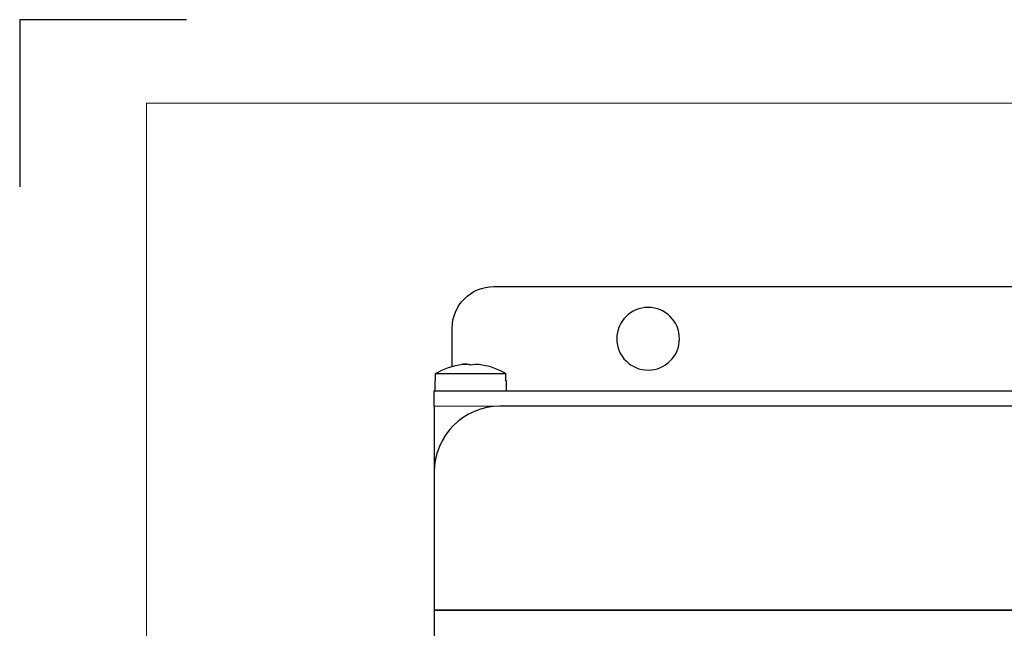
# Model space of a CAD drawing. Units: inches. Extents: x 0 to 8.5, y 0 to 11.
# Drawn here: x 0 to 2.9, y 9.2 to 11 of the extents above; entities that cross this region are included whole.
import ezdxf

# ---------------------------------------------------------------- set-up
doc = ezdxf.new("R2010")
doc.units = ezdxf.units.IN
doc.header["$LTSCALE"] = 0.75
doc.header["$MEASUREMENT"] = 0
for name, color, linetype, lineweight in [('Border', 7, 'Continuous', 13), ('Visible', 7, 'Continuous', 25), ('Visible Narrow', 7, 'Continuous', 13)]:
    doc.layers.add(name, color=color, linetype=linetype, lineweight=lineweight)

# ---------------------------------------------------------------- blocks, each defined once
blk = doc.blocks.new('ANSI_A(V)_SHEET')
at = {"layer": 'Border'}
for p, q in [((8.12, 10.75), (0.38, 10.75)), ((0.38, 10.75), (0.38, 0.25))]:
    blk.add_line(p, q, dxfattribs=at)
at = {"layer": 'Defpoints'}
for p, q in [((0.5, 11), (0, 11)), ((0, 11), (0, 10.5))]:
    blk.add_line(p, q, dxfattribs=at)

msp = doc.modelspace()

# ---------------------------------------------------------------- linework, layer by layer
at = {"layer": 'Visible'}
for p, q in [((1.4204, 10.201), (7.0949, 10.201)), ((1.2954, 9.9622), (1.2954, 10.076)), ((1.246, 9.9405), (1.4567, 9.9405)), ((1.246, 9.9185), (1.246, 9.9405)), ((1.3277, 9.9686), (1.3277, 9.9687)), ((1.4567, 9.9185), (1.4567, 9.9405)), ((1.2444, 9.9185), (1.246, 9.9185)), ((1.2444, 9.8885), (1.2444, 9.9185)), ((1.4584, 9.9185), (1.4567, 9.9185)), ((1.4584, 9.8885), (1.4584, 9.9185)), ((1.2419, 9.8425), (1.2419, 9.8885)), ((1.2419, 9.8885), (7.2419, 9.8885)), ((1.2419, 9.8425), (1.2419, 9.6456)), ((7.045, 9.8425), (1.4387, 9.8425)), ((1.2419, 9.6456), (1.2419, 9.2322)), ((1.2419, 9.2322), (1.2419, 7.4803)), ((7.2419, 9.2322), (1.2419, 9.2322)), ((1.2419, 9.2322), (7.2419, 9.2322))]:
    msp.add_line(p, q, dxfattribs=at)
at = {"layer": 'Visible', "extrusion": (0, 0, -1)}
msp.add_circle((-1.8826, 10.0447), 0.0938, dxfattribs=at)
for centre, radius, start, end in [((-1.4204, 10.076), 0.125, 0, 90), ((-1.3514, 9.768), 0.2021, 58.5788, 83.0555), ((-1.3514, 9.768), 0.2021, 96.7176, 121.4212)]:
    msp.add_arc(centre, radius, start, end, dxfattribs=at)
at = {"layer": 'Visible'}
for centre, radius, start, end in [((1.3514, 9.768), 0.2021, 96.7176, 96.9445), ((1.4387, 9.6456), 0.1969, 90, 180)]:
    msp.add_arc(centre, radius, start, end, dxfattribs=at)
at = {"layer": 'Visible', "extrusion": (0, 0, -1)}
for centre, major_axis, ratio, start_param, end_param in [((1.33, 9.768), (0, 0.2006), 0.712926, -0.021284, 0.150089), ((1.3727, 9.768), (0, 0.2007), 0.701239, -0.152552, 0.015985)]:
    msp.add_ellipse(centre, major_axis=major_axis, ratio=ratio, start_param=start_param, end_param=end_param, dxfattribs=at)
at = {"layer": 'Visible'}
msp.add_ellipse((1.33, 9.768), major_axis=(0, 0.2007), ratio=0.701239, start_param=-0.152552, end_param=0.015985, dxfattribs=at)
at = {"layer": 'Visible Narrow'}
msp.add_line((1.4387, 9.8425), (1.2419, 9.8425), dxfattribs=at)

# ---------------------------------------------------------------- block references
at = {"layer": 'Border'}
msp.add_blockref('ANSI_A(V)_SHEET', (0, 0), dxfattribs=at)

doc.saveas('drawing.dxf')
